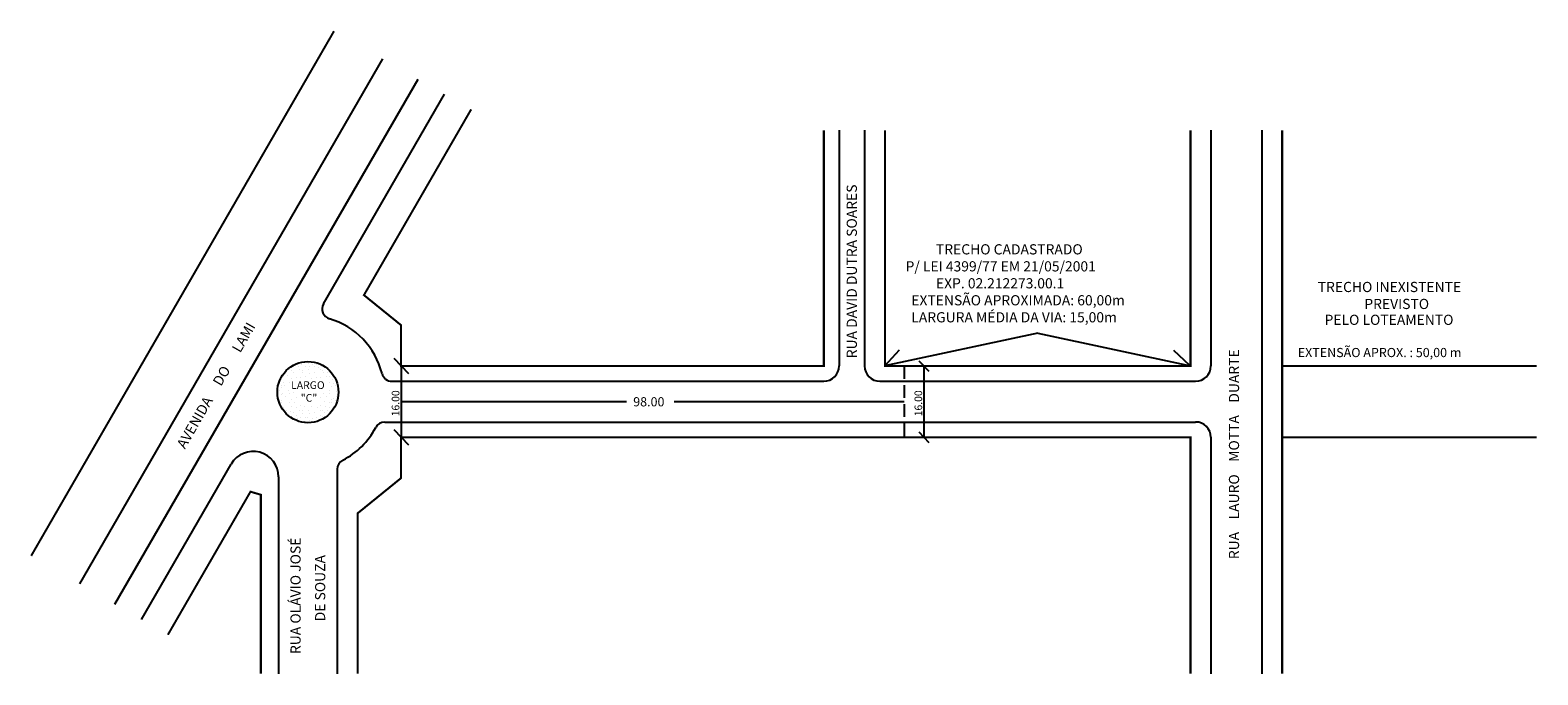
# Model space of a CAD drawing. Extents: x -9 to 287, y -36 to 91.
import ezdxf

# ---------------------------------------------------------------- set-up
doc = ezdxf.new("R2010")
doc.units = 0
doc.header["$MEASUREMENT"] = 0
doc.linetypes.add('DASHED2', pattern=[0.375, 0.25, -0.125])
doc.layers.get('0').update_dxf_attribs({"linetype": 'CONTINUOUS'})

msp = doc.modelspace()

# ---------------------------------------------------------------- hatches: boundary and pattern name
h = msp.add_hatch()
h.set_pattern_fill('STIPPLE', color=3, scale=3)
h.set_pattern_definition([(0, (0.12, 0.06), (0, 3), [0, -3]), (0, (1.08, 0.12), (0, 3), [0, -3]), (0, (0.54, 0.78), (0, 3), [0, -3]), (0, (1.2, 1.26), (0, 3), [0, -3]), (0, (0.42, 1.44), (0, 3), [0, -3]), (0, (0.66, 2.16), (0, 3), [0, -3]), (0, (0.24, 2.7), (0, 3), [0, -3]), (0, (1.2, 2.64), (0, 3), [0, -3]), (0, (1.92, 2.76), (0, 3), [0, -3]), (0, (2.28, 2.04), (0, 3), [0, -3]), (0, (2.88, 1.98), (0, 3), [0, -3]), (0, (2.88, 0.9), (0, 3), [0, -3]), (0, (2.34, 0.54), (0, 3), [0, -3]), (0, (1.5, 0.72), (0, 3), [0, -3]), (0, (2.04, 1.26), (0, 3), [0, -3]), (0, (1.5, 1.8), (0, 3), [0, -3]), (0, (2.76, 0.12), (0, 3), [0, -3])])
h.paths.add_polyline_path([(51.3, 19.77, 1), (39.3, 19.77, 1)])
h.paths.add_polyline_path([(50.3, 19.77, -1), (40.3, 19.77, -1)], flags=16)
h = msp.add_hatch()
h.set_pattern_fill('STIPPLE', color=3, scale=4)
h.set_pattern_definition([(0, (0.16, 0.08), (0, 4), [0, -4]), (0, (1.44, 0.16), (0, 4), [0, -4]), (0, (0.72, 1.04), (0, 4), [0, -4]), (0, (1.6, 1.68), (0, 4), [0, -4]), (0, (0.56, 1.92), (0, 4), [0, -4]), (0, (0.88, 2.88), (0, 4), [0, -4]), (0, (0.32, 3.6), (0, 4), [0, -4]), (0, (1.6, 3.52), (0, 4), [0, -4]), (0, (2.56, 3.68), (0, 4), [0, -4]), (0, (3.04, 2.72), (0, 4), [0, -4]), (0, (3.84, 2.64), (0, 4), [0, -4]), (0, (3.84, 1.2), (0, 4), [0, -4]), (0, (3.12, 0.72), (0, 4), [0, -4]), (0, (2, 0.96), (0, 4), [0, -4]), (0, (2.72, 1.68), (0, 4), [0, -4]), (0, (2, 2.4), (0, 4), [0, -4]), (0, (3.68, 0.16), (0, 4), [0, -4])])
h.paths.add_polyline_path([(50.3, 19.77, 1), (40.3, 19.77, 1)])
h.paths.add_polyline_path([(41.73, 22.28), (41.73, 22.35), (49.24, 22.35), (49.24, 22.28), (49.38, 22.28), (49.38, 20.03), (47.04, 20.03), (47.04, 19.78), (47.26, 19.78), (47.26, 17.53), (43.51, 17.53), (43.51, 19.78), (43.93, 19.78), (43.93, 20.03), (41.63, 20.03), (41.63, 22.28)], flags=16)

# ---------------------------------------------------------------- linework, layer by layer
for p, q in [((0.48, -17.86), (59.98, 85.19)), ((7.41, -21.86), (66.93, 81.22)), ((48.37, 37.08), (72.14, 78.25)), ((149.6, 71.18), (149.6, 24.91)), ((154.6, 71.18), (154.6, 24.91)), ((222.6, 71.18), (222.6, 24.91)), ((232.6, 71.18), (232.6, -35.52)), ((149.6, 32.91), (149.6, 24.91)), ((188.6, 31.36), (158.6, 24.91)), ((188.6, 31.36), (218.6, 24.91)), ((158.6, 24.91), (161.46, 28.07)), ((218.45, 25.03), (215.35, 27.96)), ((62.15, 26.42), (65.05, 23.4)), ((63.6, 24.91), (63.6, 10.91)), ((165.24, 25.95), (167.24, 23.87)), ((166.24, 24.91), (166.24, 10.91)), ((61.79, 21.91), (146.6, 21.91)), ((157.6, 21.91), (219.6, 21.91)), ((63.6, 17.91), (107.83, 17.91)), ((117.24, 17.91), (162.36, 17.91)), ((60.38, 13.91), (219.6, 13.91)), ((62.15, 12.42), (65.05, 9.4)), ((165.24, 11.95), (167.24, 9.87)), ((222.6, 10.91), (222.6, -35.52)), ((12.61, -24.86), (30.22, 5.64)), ((39.55, 3.14), (39.55, -35.52)), ((51.05, 4.64), (51.05, -35.52))]:
    msp.add_line(p, q)
at = {"linetype": 'DASHED2', "ltscale": 10}
msp.add_line((162.36, 24.91), (162.36, 10.91), dxfattribs=at)
at = {"const_width": 0.4}
for points in [[(-9.04, -12.36), (50.42, 90.64)], [(146.6, 71.18), (146.6, 24.91), (63.6, 24.91), (63.6, 32.91), (56.3, 38.82), (77.35, 75.28)], [(158.6, 71.18), (158.6, 24.91), (218.6, 24.91), (218.6, 71.18)], [(236.6, 71.18), (236.6, -35.52)], [(55.05, -35.52), (55.05, -4.02), (63.6, 2.91), (63.6, 10.91), (218.6, 10.91), (218.6, -35.52)], [(17.8, -27.86), (34.02, 0.23), (36.05, -0.37), (36.05, -35.52)]]:
    msp.add_lwpolyline(points, dxfattribs=at)
at = {"color": 8, "linetype": 'DASHED2', "ltscale": 15, "const_width": 0.4}
for points in [[(236.6, 24.91), (286.6, 24.91)], [(236.6, 10.91), (286.6, 10.91)]]:
    msp.add_lwpolyline(points, dxfattribs=at)
at = {"color": 3}
msp.add_circle((45.3, 19.77), 6, dxfattribs=at)
for centre, radius, start, end in [((50.1, 36.08), 2, 150, 253.609), ((45.3, 19.77), 15, 14.0962, 73.609), ((146.6, 24.91), 3, 270, 360), ((157.6, 24.91), 3, 180, 270), ((219.6, 24.91), 3, 270, 0), ((61.79, 23.91), 2, 194.0962, 270), ((45.3, 19.77), 15, 297.102, 332.4623), ((60.38, 11.91), 2, 90, 152.4623), ((219.6, 10.91), 3, 360, 90), ((34.55, 3.14), 5, 360, 150), ((53.05, 4.64), 2, 117.102, 180)]:
    msp.add_arc(centre, radius, start, end)

# ---------------------------------------------------------------- texts
for s, height, rotation, p in [('RUA DAVID DUTRA SOARES', 2, 90, (153.09, 26.42)), ('AVENIDA     DO      LAMI', 2, 60.1207, (21.16, 8.49)), ('RUA    LAURO    MOTTA    DUARTE', 2, 90, (228.14, -13.02)), ('16.00', 1.5, 90, (63.26, 15.02)), ('16.00', 1.5, 90, (165.91, 15.02)), ('RUA OLÁVIO JOSÉ ', 2, 90, (43.87, -31.64)), ('DE SOUZA', 2, 90, (48.7, -25.22))]:
    msp.add_text(s, height=height, rotation=rotation).set_placement(p)
for s, height, p in [('TRECHO CADASTRADO', 2, (168.61, 46.81)), ('P/ LEI 4399/77 EM 21/05/2001', 2, (162.65, 43.47)), ('EXP. 02.212273.00.1', 2, (168.61, 40.14)), ('TRECHO INEXISTENTE', 2, (243.58, 39.42)), ('EXTENSÃO APROXIMADA: 60,00m', 2, (163.77, 36.81)), ('LARGURA MÉDIA DA VIA: 15,00m', 2, (163.77, 33.47)), ('PREVISTO', 2, (252.73, 36.09)), ('PELO LOTEAMENTO', 2, (244.92, 32.97)), ('EXTENSÃO APROX. : 50,00 m', 1.8, (239.66, 26.65)), ('LARGO', 1.5, (42, 20.4)), ('"C"', 1.5, (43.89, 17.9)), ('98.00', 1.8, (109.17, 16.98))]:
    msp.add_text(s, height=height).set_placement(p)

doc.saveas('drawing.dxf')
